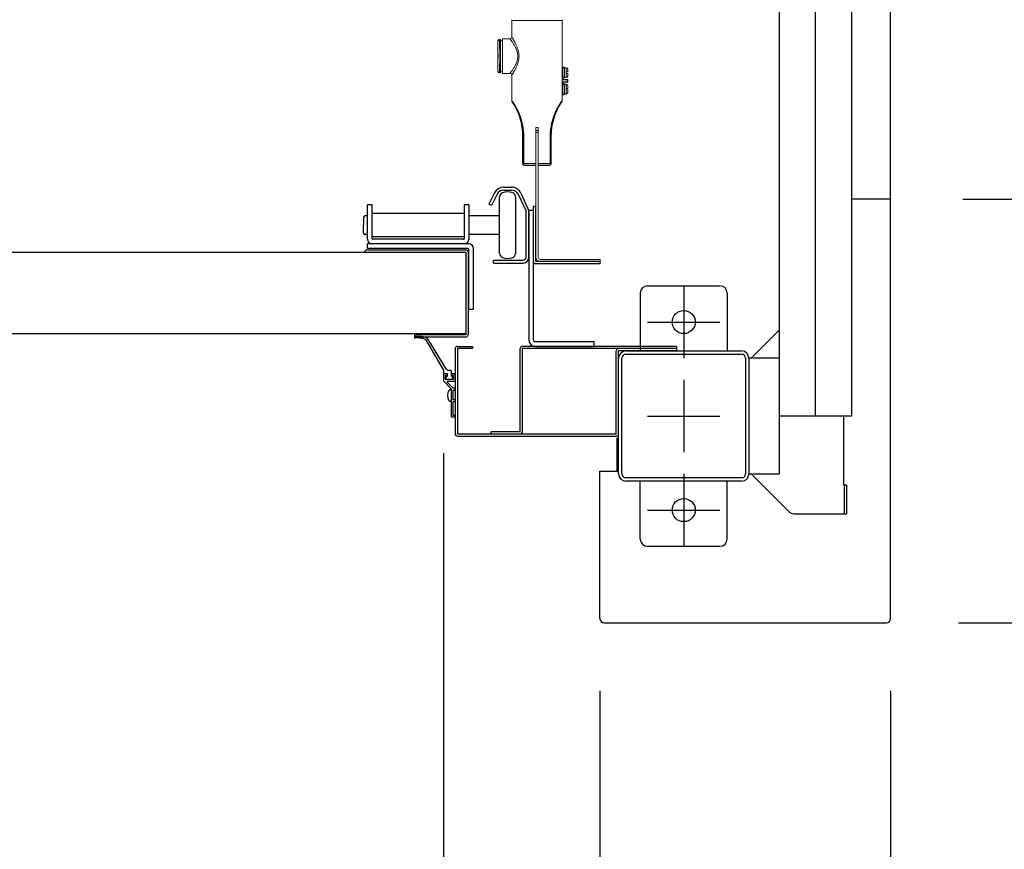
# Model space of a CAD drawing. Extents: x 755 to 41334, y -5742 to 22569.
# Drawn here: x 15946 to 16626, y 10051 to 10624 of the extents above; entities that cross this region are included whole.
import ezdxf

# ---------------------------------------------------------------- set-up
doc = ezdxf.new("R2010")
doc.units = 0
doc.header["$LTSCALE"] = 20
doc.header["$PDMODE"] = 3
doc.header["$PDSIZE"] = 2
doc.linetypes.add('CENTER', pattern=[2, 1.25, -0.25, 0.25, -0.25])
doc.linetypes.add('SLD-Solid', pattern=[0])
doc.layers.get('0').update_dxf_attribs({"linetype": 'CONTINUOUS'})
doc.layers.get('DEFPOINTS').update_dxf_attribs({"linetype": 'CONTINUOUS'})
for name, color, linetype in [('センター', 3, 'CENTER'), ('寸法', 4, 'CONTINUOUS'), ('部品', 7, 'CONTINUOUS'), ('部品1', 7, 'CONTINUOUS')]:
    doc.layers.add(name, color=color, linetype=linetype)
doc.styles.add('STYLE1', font='isocp.shx', dxfattribs={"bigfont": 'bigfont.shx'})
doc.dimstyles.new('INABA_S100-2023', dxfattribs={"dimscale": 100, "dimtxt": 3, "dimasz": 2.5, "dimexe": 1.5, "dimexo": 0.5, "dimgap": 1, "dimtad": 3, "dimdec": 1, "dimdsep": 46, "dimtxsty": 'STYLE1', "dimblk1": 'DOTSMALL', "dimblk2": 'DOTSMALL', "dimsah": 1, "dimcen": 0, "dimclrt": 7, "dimadec": 0, "dimazin": 0, "dimtfac": 1, "dimtdec": 1, "dimtix": 1, "dimtmove": 0, "dimatfit": 3, "dimldrblk": 'DOTSMALL', "dimfxl": 1, "dimtolj": 1, "dimtzin": 0, "dimarcsym": 0})

# ---------------------------------------------------------------- blocks, each defined once
blk = doc.blocks.new('_DOTSMALL')
at = {"color": 0, "linetype": 'ByBlock', "ltscale": 50, "const_width": 0.5}
blk.add_lwpolyline([(-0.0625, 0, 1), (0.0625, 0, 1)], format="xyb", close=True, dxfattribs=at)
blk = doc.blocks.new('*D38')
at = {"layer": 'DEFPOINTS', "color": 0, "ltscale": 50}
for p in [(16547.6, 13000.3), (16547.6, 10500.3), (19895.98, 10500.3)]:
    blk.add_point(p, dxfattribs=at)
at = {"layer": '寸法', "color": 0, "lineweight": -2, "ltscale": 50}
for p, q in [((16597.6, 13000.3), (20045.98, 13000.3)), ((19895.98, 13000.3), (19895.98, 10500.3)), ((16597.6, 10500.3), (20045.98, 10500.3))]:
    blk.add_line(p, q, dxfattribs=at)
at = {"layer": '寸法', "color": 0, "lineweight": -2, "ltscale": 50, "xscale": 250, "yscale": 250, "zscale": 250}
for p, rotation in [((19895.98, 13000.3), 90), ((19895.98, 10500.3), 270)]:
    blk.add_blockref('_DOTSMALL', p, dxfattribs=dict(at, rotation=rotation))
at = {"layer": '寸法', "color": 7, "ltscale": 50, "insert": (19395.95, 11750.3), "char_height": 300, "attachment_point": 5, "rotation": 90, "style": 'STYLE1'}
blk.add_mtext('\\A1;500×5\\P=2500', dxfattribs=at)
blk = doc.blocks.new('*D39')
at = {"layer": 'DEFPOINTS', "color": 0, "ltscale": 50}
for p in [(16547.6, 10500.3), (16544.6, 10207.3), (19895.98, 10207.3)]:
    blk.add_point(p, dxfattribs=at)
at = {"layer": '寸法', "color": 0, "lineweight": -2, "ltscale": 50}
for p, q in [((16597.6, 10500.3), (20045.98, 10500.3)), ((19895.98, 10500.3), (19895.98, 10207.3)), ((16594.6, 10207.3), (20045.98, 10207.3)), ((19895.98, 10207.3), (19895.98, 9196.21))]:
    blk.add_line(p, q, dxfattribs=at)
at = {"layer": '寸法', "color": 0, "lineweight": -2, "ltscale": 50, "xscale": 250, "yscale": 250, "zscale": 250}
for p, rotation in [((19895.98, 10500.3), 90), ((19895.98, 10207.3), 270)]:
    blk.add_blockref('_DOTSMALL', p, dxfattribs=dict(at, rotation=rotation))
at = {"layer": '寸法', "color": 7, "ltscale": 50, "insert": (19645.95, 9576.75), "char_height": 300, "attachment_point": 5, "rotation": 90, "style": 'STYLE1'}
blk.add_mtext('\\A1;293', dxfattribs=at)
blk = doc.blocks.new('*D40')
at = {"layer": 'DEFPOINTS', "color": 0, "ltscale": 50}
for p in [(16544.6, 16093.3), (16544.6, 10207.3), (21112.07, 10207.3)]:
    blk.add_point(p, dxfattribs=at)
at = {"layer": '寸法', "color": 0, "lineweight": -2, "ltscale": 50}
for p, q in [((16594.6, 16093.3), (21262.07, 16093.3)), ((21112.07, 16093.3), (21112.07, 10207.3)), ((16594.6, 10207.3), (21262.07, 10207.3))]:
    blk.add_line(p, q, dxfattribs=at)
at = {"layer": '寸法', "color": 0, "lineweight": -2, "ltscale": 50, "xscale": 250, "yscale": 250, "zscale": 250}
for p, rotation in [((21112.07, 16093.3), 90), ((21112.07, 10207.3), 270)]:
    blk.add_blockref('_DOTSMALL', p, dxfattribs=dict(at, rotation=rotation))
at = {"layer": '寸法', "color": 7, "ltscale": 50, "insert": (20862.07, 13150.3), "char_height": 300, "attachment_point": 5, "rotation": 90, "style": 'STYLE1'}
blk.add_mtext('\\A1;5886', dxfattribs=at)
blk = doc.blocks.new('*D70')
at = {"layer": 'DEFPOINTS', "color": 0, "ltscale": 50}
for p in [(5461.6, 10210.3), (16547.6, 10210.3), (16547.6, 6955.44)]:
    blk.add_point(p, dxfattribs=at)
at = {"layer": '寸法', "color": 0, "lineweight": -2, "ltscale": 50}
for p, q in [((5461.6, 10160.3), (5461.6, 6805.44)), ((16547.6, 10160.3), (16547.6, 6805.44)), ((5461.6, 6955.44), (16547.6, 6955.44))]:
    blk.add_line(p, q, dxfattribs=at)
at = {"layer": '寸法', "color": 0, "lineweight": -2, "ltscale": 50, "xscale": 250, "yscale": 250, "zscale": 250, "rotation": 180}
blk.add_blockref('_DOTSMALL', (5461.6, 6955.44), dxfattribs=at)
at = {"layer": '寸法', "color": 0, "lineweight": -2, "ltscale": 50, "xscale": 250, "yscale": 250, "zscale": 250}
blk.add_blockref('_DOTSMALL', (16547.6, 6955.44), dxfattribs=at)
at = {"layer": '寸法', "color": 7, "ltscale": 50, "insert": (11004.6, 7205.44), "char_height": 300, "attachment_point": 5, "style": 'STYLE1'}
blk.add_mtext('\\A1;11086', dxfattribs=at)
blk = doc.blocks.new('*D71')
at = {"layer": 'DEFPOINTS', "color": 0, "ltscale": 50}
for p in [(16346.6, 10210.3), (16547.6, 10210.3), (16547.6, 8254.3)]:
    blk.add_point(p, dxfattribs=at)
at = {"layer": '寸法', "color": 0, "lineweight": -2, "ltscale": 50}
for p, q in [((16346.6, 10160.3), (16346.6, 8104.3)), ((16547.6, 10160.3), (16547.6, 8104.3)), ((16346.6, 8254.3), (16547.6, 8254.3)), ((16547.6, 8254.3), (17485.22, 8254.3))]:
    blk.add_line(p, q, dxfattribs=at)
at = {"layer": '寸法', "color": 0, "lineweight": -2, "ltscale": 50, "xscale": 250, "yscale": 250, "zscale": 250, "rotation": 180}
blk.add_blockref('_DOTSMALL', (16346.6, 8254.3), dxfattribs=at)
at = {"layer": '寸法', "color": 0, "lineweight": -2, "ltscale": 50, "xscale": 250, "yscale": 250, "zscale": 250}
blk.add_blockref('_DOTSMALL', (16547.6, 8254.3), dxfattribs=at)
at = {"layer": '寸法', "color": 7, "ltscale": 50, "insert": (17141.41, 8504.33), "char_height": 300, "attachment_point": 5, "style": 'STYLE1'}
blk.add_mtext('\\A1;201', dxfattribs=at)
blk = doc.blocks.new('*D73')
at = {"layer": 'DEFPOINTS', "color": 0, "ltscale": 50}
for p in [(11170.6, 10374.71), (16238.6, 10374.71), (11170.6, 8254.3)]:
    blk.add_point(p, dxfattribs=at)
at = {"layer": '寸法', "color": 0, "lineweight": -2, "ltscale": 50}
for p, q in [((11170.6, 10324.71), (11170.6, 8104.3)), ((16238.6, 10324.71), (16238.6, 8104.3)), ((16238.6, 8254.3), (11170.6, 8254.3))]:
    blk.add_line(p, q, dxfattribs=at)
at = {"layer": '寸法', "color": 0, "lineweight": -2, "ltscale": 50, "xscale": 250, "yscale": 250, "zscale": 250, "rotation": 180}
blk.add_blockref('_DOTSMALL', (11170.6, 8254.3), dxfattribs=at)
at = {"layer": '寸法', "color": 0, "lineweight": -2, "ltscale": 50, "xscale": 250, "yscale": 250, "zscale": 250}
blk.add_blockref('_DOTSMALL', (16238.6, 8254.3), dxfattribs=at)
at = {"layer": '寸法', "color": 7, "ltscale": 50, "insert": (13704.6, 8754.3), "char_height": 300, "attachment_point": 5, "style": 'STYLE1'}
blk.add_mtext('\\A1;有効開口部間口\\P5068', dxfattribs=at)
blk = doc.blocks.new('*D74')
at = {"layer": 'DEFPOINTS', "color": 0, "ltscale": 50}
for p in [(16238.6, 10374.71), (16346.6, 10210.3), (16346.6, 8254.3)]:
    blk.add_point(p, dxfattribs=at)
at = {"layer": '寸法', "color": 0, "lineweight": -2, "ltscale": 50}
for p, q in [((16238.6, 10324.71), (16238.6, 8104.3)), ((16346.6, 10160.3), (16346.6, 8104.3)), ((16238.6, 8254.3), (15988.6, 8254.3)), ((16238.6, 8254.3), (16346.6, 8254.3)), ((16346.6, 8254.3), (16596.6, 8254.3))]:
    blk.add_line(p, q, dxfattribs=at)
at = {"layer": '寸法', "color": 0, "lineweight": -2, "ltscale": 50, "xscale": 250, "yscale": 250, "zscale": 250}
blk.add_blockref('_DOTSMALL', (16238.6, 8254.3), dxfattribs=at)
at = {"layer": '寸法', "color": 0, "lineweight": -2, "ltscale": 50, "xscale": 250, "yscale": 250, "zscale": 250, "rotation": 180}
blk.add_blockref('_DOTSMALL', (16346.6, 8254.3), dxfattribs=at)
at = {"layer": '寸法', "color": 7, "ltscale": 50, "insert": (15942.7, 8476.87), "char_height": 300, "attachment_point": 5, "style": 'STYLE1'}
blk.add_mtext('\\A1;108', dxfattribs=at)

msp = doc.modelspace()

# ---------------------------------------------------------------- linework, layer by layer
at = {"layer": 'センター', "ltscale": 50}
msp.add_line((16495.6, 10350.301), (16495.6, 15950.301), dxfattribs=at)
at = {"layer": 'センター', "ltscale": 5}
for p, q in [((16404.6, 10440.301), (16404.6, 10390.301)), ((16379.6, 10415.301), (16429.6, 10415.301)), ((16404.6, 10375.301), (16404.6, 10325.301)), ((16379.6, 10350.301), (16429.6, 10350.301)), ((16404.6, 10310.301), (16404.6, 10260.301)), ((16379.6, 10285.301), (16429.6, 10285.301))]:
    msp.add_line(p, q, dxfattribs=at)
at = {"layer": '部品', "linetype": 'SLD-Solid', "lineweight": 15}
for p, q in [((16320.624, 10623.635), (16285.7, 10623.635)), ((16285.7, 10623.635), (16285.7, 10612.189)), ((16320.624, 10568.353), (16320.624, 10623.635)), ((16320.624, 10592.301), (16320.624, 10623.635)), ((16276.06, 10609.344), (16276.06, 10608.608)), ((16277.907, 10610.513), (16277.229, 10610.513)), ((16277.907, 10587.653), (16277.907, 10610.513)), ((16277.965, 10609.852), (16277.907, 10610.513)), ((16277.965, 10588.313), (16277.965, 10609.852)), ((16279.235, 10609.852), (16277.965, 10609.852)), ((16279.337, 10611.021), (16279.235, 10609.852)), ((16279.235, 10588.313), (16279.235, 10609.852)), ((16279.337, 10611.021), (16279.337, 10587.145)), ((16284.531, 10611.021), (16279.337, 10611.021)), ((16276.06, 10589.558), (16276.06, 10588.821)), ((16320.624, 10590.935), (16320.63, 10590.834)), ((16320.63, 10591.584), (16321.468, 10591.584)), ((16320.63, 10591.584), (16320.63, 10591.076)), ((16320.63, 10591.076), (16320.63, 10590.866)), ((16321.468, 10591.076), (16320.63, 10591.076)), ((16320.63, 10590.866), (16320.83, 10590.866)), ((16320.63, 10590.834), (16320.63, 10590.866)), ((16320.63, 10590.834), (16320.63, 10584.534)), ((16320.83, 10590.866), (16320.83, 10584.503)), ((16321.468, 10591.584), (16321.468, 10591.076)), ((16321.976, 10591.584), (16321.468, 10591.584)), ((16321.468, 10591.076), (16321.468, 10590.866)), ((16321.468, 10590.866), (16321.976, 10590.866)), ((16321.976, 10591.584), (16321.976, 10590.866)), ((16321.976, 10584.503), (16321.976, 10590.866)), ((16322.23, 10589.462), (16321.976, 10589.462)), ((16323.414, 10591.084), (16322.23, 10591.084)), ((16322.23, 10591.084), (16322.23, 10584.284)), ((16323.414, 10588.18), (16323.414, 10591.084)), ((16277.229, 10587.653), (16277.907, 10587.653)), ((16277.907, 10587.653), (16277.965, 10588.313)), ((16277.965, 10588.313), (16279.235, 10588.313)), ((16279.235, 10588.313), (16279.337, 10587.145)), ((16284.531, 10587.145), (16279.337, 10587.145)), ((16285.7, 10585.976), (16285.7, 10568.353)), ((16320.624, 10584.433), (16320.63, 10584.534)), ((16320.624, 10583.001), (16320.624, 10583.132)), ((16320.659, 10588.511), (16320.63, 10588.511)), ((16320.784, 10586.858), (16320.63, 10586.858)), ((16320.63, 10584.534), (16320.63, 10584.503)), ((16320.63, 10584.503), (16320.63, 10584.292)), ((16320.63, 10584.503), (16320.83, 10584.503)), ((16320.63, 10584.292), (16321.468, 10584.292)), ((16320.63, 10584.292), (16320.63, 10583.784)), ((16320.63, 10583.784), (16321.468, 10583.784)), ((16320.717, 10588.511), (16320.659, 10588.511)), ((16320.83, 10588.511), (16320.717, 10588.511)), ((16320.75, 10582.971), (16324.274, 10582.971)), ((16324.274, 10582.717), (16320.751, 10582.717)), ((16320.83, 10586.858), (16320.784, 10586.858)), ((16321.468, 10584.503), (16321.976, 10584.503)), ((16321.468, 10584.503), (16321.468, 10584.292)), ((16321.468, 10584.292), (16321.468, 10583.784)), ((16321.468, 10583.784), (16321.976, 10583.784)), ((16321.976, 10585.906), (16322.23, 10585.906)), ((16321.976, 10584.503), (16321.976, 10583.784)), ((16322.23, 10584.284), (16323.414, 10584.284)), ((16323.414, 10588.18), (16323.414, 10587.189)), ((16323.414, 10584.284), (16323.414, 10587.189)), ((16324.274, 10582.971), (16324.274, 10582.717)), ((16324.274, 10581.26), (16324.274, 10582.717)), ((16324.274, 10582.717), (16324.528, 10582.717)), ((16324.528, 10582.717), (16324.528, 10581.26)), ((16320.624, 10580.846), (16320.624, 10580.976)), ((16320.624, 10579.535), (16320.63, 10579.434)), ((16320.63, 10580.184), (16321.468, 10580.184)), ((16320.63, 10580.184), (16320.63, 10579.676)), ((16320.63, 10579.676), (16320.63, 10579.466)), ((16321.468, 10579.676), (16320.63, 10579.676)), ((16320.63, 10579.466), (16320.83, 10579.466)), ((16320.63, 10579.466), (16320.63, 10579.434)), ((16320.63, 10579.434), (16320.63, 10573.134)), ((16320.63, 10577.111), (16320.659, 10577.111)), ((16320.784, 10575.458), (16320.63, 10575.458)), ((16320.659, 10577.111), (16320.717, 10577.111)), ((16320.717, 10577.111), (16320.83, 10577.111)), ((16324.274, 10581.006), (16320.75, 10581.006)), ((16320.751, 10581.26), (16324.274, 10581.26)), ((16320.83, 10575.458), (16320.784, 10575.458)), ((16320.83, 10579.466), (16320.83, 10573.103)), ((16321.468, 10580.184), (16321.468, 10579.676)), ((16321.976, 10580.184), (16321.468, 10580.184)), ((16321.468, 10579.676), (16321.468, 10579.466)), ((16321.468, 10579.466), (16321.976, 10579.466)), ((16321.976, 10580.184), (16321.976, 10579.466)), ((16321.976, 10573.103), (16321.976, 10579.466)), ((16322.23, 10578.062), (16321.976, 10578.062)), ((16323.414, 10579.684), (16322.23, 10579.684)), ((16322.23, 10579.684), (16322.23, 10572.884)), ((16323.414, 10576.78), (16323.414, 10579.684)), ((16323.414, 10576.78), (16323.414, 10575.789)), ((16323.414, 10572.884), (16323.414, 10575.789)), ((16324.274, 10581.26), (16324.528, 10581.26)), ((16324.274, 10581.26), (16324.274, 10581.006)), ((16320.624, 10573.033), (16320.63, 10573.134)), ((16320.624, 10568.353), (16320.624, 10571.676)), ((16320.63, 10573.134), (16320.63, 10573.103)), ((16320.63, 10573.103), (16320.63, 10572.892)), ((16320.63, 10573.103), (16320.83, 10573.103)), ((16320.63, 10572.892), (16321.468, 10572.892)), ((16320.63, 10572.892), (16320.63, 10572.384)), ((16320.63, 10572.384), (16321.468, 10572.384)), ((16321.468, 10573.103), (16321.976, 10573.103)), ((16321.468, 10573.103), (16321.468, 10572.892)), ((16321.468, 10572.892), (16321.468, 10572.384)), ((16321.468, 10572.384), (16321.976, 10572.384)), ((16321.976, 10574.506), (16322.23, 10574.506)), ((16321.976, 10573.103), (16321.976, 10572.384)), ((16322.23, 10572.884), (16323.414, 10572.884)), ((16302.286, 10524.996), (16302.286, 10549.705)), ((16302.286, 10549.705), (16304.044, 10549.705)), ((16302.3, 10549.705), (16302.3, 10525.829)), ((16304.031, 10549.705), (16304.031, 10525.829)), ((16304.044, 10549.705), (16304.044, 10524.996)), ((16293.499, 10543.606), (16293.256, 10543.606)), ((16293.256, 10543.606), (16293.256, 10524.711)), ((16294.058, 10543.606), (16293.499, 10543.606)), ((16293.499, 10524.954), (16293.499, 10543.606)), ((16294.058, 10543.606), (16294.058, 10524.954)), ((16302.4, 10547.754), (16303.924, 10547.754)), ((16302.4, 10546.23), (16302.4, 10547.754)), ((16303.924, 10546.23), (16302.4, 10546.23)), ((16302.4, 10462.485), (16302.4, 10546.23)), ((16303.924, 10547.754), (16303.924, 10546.23)), ((16303.924, 10546.23), (16303.924, 10462.485)), ((16312.266, 10524.954), (16312.266, 10543.606)), ((16312.825, 10543.606), (16312.266, 10543.606)), ((16312.825, 10543.606), (16313.068, 10543.606)), ((16312.825, 10543.606), (16312.825, 10524.954)), ((16313.068, 10524.711), (16313.068, 10543.606)), ((16293.256, 10524.711), (16293.499, 10524.954)), ((16294.058, 10524.954), (16293.499, 10524.954)), ((16294.667, 10523.786), (16294.424, 10523.543)), ((16294.424, 10523.543), (16301.441, 10523.543)), ((16301.441, 10523.543), (16301.564, 10523.787)), ((16301.564, 10523.787), (16302.4, 10523.787)), ((16301.582, 10523.787), (16302.4, 10523.787)), ((16302.3, 10525.829), (16302.307, 10524.194)), ((16302.4, 10525.829), (16302.3, 10525.829)), ((16302.316, 10523.818), (16302.306, 10523.828)), ((16302.307, 10524.194), (16302.4, 10524.194)), ((16302.4, 10523.818), (16302.316, 10523.818)), ((16304.031, 10525.829), (16303.924, 10525.829)), ((16303.924, 10524.194), (16304.023, 10524.194)), ((16304.015, 10523.818), (16303.924, 10523.818)), ((16303.924, 10523.787), (16304.742, 10523.787)), ((16303.924, 10523.787), (16304.76, 10523.787)), ((16304.024, 10523.828), (16304.015, 10523.818)), ((16304.031, 10525.829), (16304.023, 10524.194)), ((16304.672, 10523.614), (16304.859, 10523.589)), ((16304.76, 10523.787), (16304.859, 10523.589)), ((16306.791, 10523.543), (16306.79, 10523.544)), ((16306.791, 10523.543), (16311.9, 10523.543)), ((16311.9, 10523.543), (16311.657, 10523.786)), ((16312.266, 10524.954), (16312.825, 10524.954)), ((16312.825, 10524.954), (16313.068, 10524.711)), ((16302.4, 10462.485), (16302.4, 10460.149)), ((16302.4, 10460.149), (16302.415, 10459.846)), ((16302.415, 10459.851), (16302.4, 10460.149)), ((16302.415, 10459.846), (16302.415, 10459.851)), ((16303.924, 10460.149), (16303.924, 10462.485)), ((16303.924, 10460.149), (16303.955, 10459.846)), ((16305.448, 10458.625), (16342.786, 10458.625)), ((16342.786, 10457.101), (16305.448, 10457.101)), ((16342.786, 10458.625), (16346.85, 10458.625)), ((16346.85, 10457.101), (16342.786, 10457.101)), ((16346.85, 10458.625), (16346.85, 10457.101))]:
    msp.add_line(p, q, dxfattribs=at)
at = {"layer": '部品', "linetype": 'Continuous'}
for p, q in [((16280.1, 10508.501), (16285.6, 10508.501)), ((16273.808, 10504.57), (16270.008, 10496.778)), ((16275.606, 10503.693), (16271.806, 10495.901)), ((16280.1, 10506.501), (16285.6, 10506.501)), ((16290.132, 10503.614), (16295.6, 10491.887)), ((16291.944, 10504.46), (16297.413, 10492.733)), ((16189.287, 10496.301), (16186.087, 10496.301)), ((16186.087, 10472.501), (16186.087, 10496.301)), ((16189.287, 10473.001), (16189.287, 10496.301)), ((16256.087, 10496.301), (16252.887, 10496.301)), ((16252.887, 10496.301), (16252.887, 10473.001)), ((16256.087, 10496.301), (16256.087, 10472.501)), ((16271.806, 10495.901), (16270.008, 10496.778)), ((16300.8, 10456.701), (16300.8, 10495.501)), ((16302.4, 10457.101), (16302.4, 10495.501)), ((16252.887, 10490.251), (16189.287, 10490.251)), ((16295.6, 10460.101), (16295.6, 10491.887)), ((16297.6, 10492.501), (16297.6, 10402.701)), ((16300.8, 10492.501), (16297.6, 10492.501)), ((16297.6, 10460.101), (16297.6, 10491.887)), ((16300.8, 10402.701), (16300.8, 10492.501)), ((16189.287, 10474.351), (16252.887, 10474.351)), ((16186.087, 10466.101), (16186.087, 10469.301)), ((16256.087, 10469.301), (16186.087, 10469.301)), ((16252.387, 10472.501), (16189.787, 10472.501)), ((16255.587, 10466.101), (16186.087, 10466.101)), ((16256.087, 10424.301), (16256.087, 10465.601)), ((16259.287, 10424.301), (16259.287, 10466.101)), ((16273.1, 10458.101), (16293.6, 10458.101)), ((16273.1, 10456.101), (16273.1, 10458.101)), ((16273.1, 10456.101), (16293.6, 10456.101)), ((16256.087, 10424.301), (16259.287, 10424.301)), ((16342.6, 10401.701), (16301.8, 10401.701)), ((16301.8, 10398.501), (16342.6, 10398.501)), ((16342.6, 10398.501), (16342.6, 10401.701))]:
    msp.add_line(p, q, dxfattribs=at)
at = {"layer": '部品'}
for p, q in [((16277.35, 10462.763), (16277.35, 10501.84)), ((16288.35, 10501.84), (16288.35, 10462.763)), ((16300.8, 10495.501), (16302.4, 10495.501)), ((16183.35, 10487.801), (16183.35, 10482.301)), ((16186.087, 10488.801), (16184.35, 10488.801)), ((16277.35, 10488.801), (16256.087, 10488.801)), ((16183.35, 10476.801), (16183.35, 10482.301)), ((16186.087, 10475.801), (16184.35, 10475.801)), ((16277.35, 10475.801), (16256.087, 10475.801)), ((11165.859, 10463.551), (16243.341, 10463.551)), ((16185.6, 10465.151), (16254, 10465.151)), ((16185.6, 10463.551), (16254, 10463.551)), ((16254, 10463.551), (16254, 10406.551)), ((16254, 10463.551), (16254, 10463.551)), ((16255.6, 10463.551), (16255.6, 10406.551)), ((16254, 10456.551), (16254, 10456.551)), ((16346.8, 10455.501), (16302, 10455.501)), ((16346.8, 10457.101), (16302.4, 10457.101)), ((16346.8, 10455.501), (16346.8, 10457.101)), ((16254, 10407.051), (11155.2, 10407.051)), ((16254, 10406.551), (16218.6, 10406.551)), ((16218.6, 10406.551), (16218.6, 10404.951)), ((16223.83, 10405.301), (16218.932, 10405.302)), ((16254, 10404.951), (16218.6, 10404.951)), ((16224.24, 10403.953), (16218.925, 10404.302)), ((16238.85, 10382.001), (16226.742, 10402.496)), ((16227.455, 10403.677), (16240.281, 10383.042)), ((16238.6, 10379.001), (16238.6, 10374.708)), ((16238.85, 10380.001), (16238.85, 10382.001)), ((16241.1, 10379.501), (16239.1, 10379.501)), ((16241.35, 10379.501), (16239.35, 10379.501)), ((16241.1, 10378.301), (16239.75, 10378.301)), ((16239.75, 10378.301), (16239.75, 10375.701)), ((16241.1, 10379.501), (16241.1, 10378.301)), ((16241.1, 10377.801), (16241.35, 10377.801)), ((16241.35, 10377.801), (16241.35, 10379.501)), ((16242.036, 10382.001), (16243.35, 10382.001)), ((16243.85, 10381.501), (16243.85, 10377.801)), ((16244.1, 10377.801), (16243.85, 10377.801)), ((16246.1, 10379.501), (16244.1, 10379.501)), ((16244.1, 10378.301), (16244.1, 10379.501)), ((16245.45, 10378.301), (16244.1, 10378.301)), ((16245.45, 10375.701), (16245.45, 10378.301)), ((16246.6, 10375.001), (16246.6, 10379.001)), ((16238.746, 10374.355), (16244.1, 10369.001)), ((16239.75, 10375.701), (16245.45, 10375.701)), ((16241.1, 10375.701), (16244.1, 10375.701)), ((16241.321, 10373.477), (16245.297, 10369.501)), ((16241.746, 10374.501), (16246.1, 10374.501)), ((16243.6, 10368.501), (16243.3, 10368.501)), ((16244.1, 10349.501), (16244.1, 10369.001)), ((16246.6, 10369.501), (16245.297, 10369.501)), ((16245.3, 10361.501), (16245.3, 10368.301)), ((16245.3, 10368.301), (16246.6, 10368.301)), ((16246.6, 10368.301), (16246.6, 10369.501)), ((16243.6, 10360.501), (16243.3, 10360.501)), ((16246.6, 10361.501), (16245.3, 10361.501)), ((16245.3, 10350.701), (16245.3, 10360.301)), ((16245.3, 10360.301), (16246.6, 10360.301)), ((16246.6, 10360.301), (16246.6, 10361.501)), ((16246.6, 10350.701), (16245.3, 10350.701)), ((16246.6, 10349.501), (16246.6, 10350.701)), ((16246.6, 10349.501), (16244.1, 10349.501))]:
    msp.add_line(p, q, dxfattribs=at)
at = {"layer": '部品', "linetype": 'SLD-Solid', "lineweight": 15}
for centre, radius, start, end in [((16286.868, 10623.635), 1.168, 145, 180), ((16319.456, 10623.635), 1.168, 0, 35), ((16284.531, 10612.189), 1.168, 270, 0), ((16323.414, 10590.068), 1.016, 0, 90), ((16284.531, 10585.976), 1.168, 0, 90), ((16323.414, 10585.3), 1.016, 270, 0), ((16324.274, 10582.717), 0.254, 0.005613, 89.994387), ((16323.414, 10578.668), 1.016, 0, 90), ((16324.274, 10581.26), 0.254, 270.004776, 359.995224), ((16323.414, 10573.9), 1.016, 270, 0), ((16250.127, 10543.606), 43.129, 0, 33.960923), ((16356.197, 10543.606), 43.129, 146.039077, 180), ((16294.668, 10524.955), 1.169, 180.02034, 269.979706), ((16311.656, 10524.955), 1.169, 270.020294, 359.97966), ((16305.448, 10460.149), 3.048, 185.720707, 270), ((16305.448, 10460.149), 1.524, 191.499462, 270)]:
    msp.add_arc(centre, radius, start, end, dxfattribs=at)
at = {"layer": '部品', "linetype": 'Continuous'}
for centre, radius, start, end in [((16280.1, 10501.501), 7, 90, 154), ((16285.6, 10501.501), 7, 25, 90), ((16280.1, 10501.501), 5, 90, 154), ((16285.6, 10501.501), 5, 25, 90), ((16295.6, 10491.887), 2, 0, 25), ((16189.287, 10472.501), 3.2, 180, 270), ((16189.787, 10473.001), 0.5, 180, 270), ((16252.387, 10473.001), 0.5, 270, 0), ((16252.887, 10472.501), 3.2, 270, 0), ((16256.087, 10466.101), 3.2, 0, 90), ((16255.587, 10465.601), 0.5, 0, 90), ((16293.6, 10460.101), 4, 270, 0), ((16293.6, 10460.101), 2, 270, 0), ((16301.8, 10402.701), 4.2, 180, 270), ((16301.8, 10402.701), 1, 180, 270)]:
    msp.add_arc(centre, radius, start, end, dxfattribs=at)
at = {"layer": '部品'}
for centre, radius, start, end in [((16280.35, 10501.84), 3, 110.924832, 180), ((16282.85, 10495.301), 10, 69.075168, 110.924832), ((16285.35, 10501.84), 3, 0, 69.075168), ((16184.35, 10487.801), 1, 90, 180), ((16184.35, 10476.801), 1, 180, 270), ((16185.6, 10463.551), 1.6, 90, 180), ((16254, 10463.551), 1.6, 0, 90), ((16280.35, 10462.763), 3, 180, 249.075168), ((16282.85, 10469.301), 10, 249.075168, 290.924832), ((16285.35, 10462.763), 3, 290.924832, 0), ((16302, 10456.701), 1.2, 180, 270), ((16218.935, 10404.802), 0.5, 90.359613, 268.852883), ((16223.75, 10400.302), 5, 42.45471, 89.0924), ((16254, 10406.551), 1.6, 270, 0), ((16223.716, 10400.177), 3.812, 37.466379, 82.106771), ((16239.1, 10379.001), 0.5, 90, 180), ((16239.35, 10380.001), 0.5, 180, 270), ((16241.1, 10376.751), 1.05, 90, 180), ((16242.036, 10384.001), 2, 208.67381, 270), ((16243.35, 10381.501), 0.5, 0, 90), ((16244.1, 10376.751), 1.05, 0, 90), ((16246.1, 10379.001), 0.5, 0, 90), ((16239.1, 10374.708), 0.5, 180, 225), ((16241.1, 10376.751), 1.05, 180, 270), ((16241.746, 10373.901), 0.6, 90, 225), ((16244.1, 10376.751), 1.05, 270, 0), ((16246.1, 10375.001), 0.5, 270, 0), ((16247.8, 10364.501), 6.5, 148.109208, 211.890792), ((16243.3, 10367.301), 1.2, 90, 148.109208), ((16243.6, 10368.001), 0.5, 0, 90), ((16243.3, 10361.701), 1.2, 211.890792, 270), ((16243.6, 10361.001), 0.5, 270, 0)]:
    msp.add_arc(centre, radius, start, end, dxfattribs=at)
at = {"layer": '部品', "linetype": 'SLD-Solid', "lineweight": 15}
for centre, major_axis, ratio, start_param, end_param in [((16276.061, 10599.083), (0, -10.262), 0.0174551, 2.8865821, 3.1435798), ((16277.229, 10599.083), (0, -11.43), 0.0156708, 0, 3.1415927), ((16276.06, 10599.083), (0, -9.525), 0.0174551, 0, 3.1415927), ((16276.061, 10599.083), (0, -10.262), 0.0174551, 0.3146504, 2.8865821), ((16276.061, 10599.083), (0, -10.262), 0.0174551, 6.2811982, 6.5978357), ((16294.425, 10524.712), (-0.826, -0.826), 0.9996955, 5.4979394, 7.0684312), ((16294.425, 10524.712), (0.826, 0.826), 0.9996955, 2.3563468, 3.9268385), ((16303.162, 10524.712), (17.462, 0), 0.0162872, 1.6209671, 2.1192132), ((16303.162, 10523.544), (16.294, 0), 0.0174551, 1.6233359, 2.1192132), ((16301.442, 10524.305), (-0.341, -0.682), 0.9998096, 0.463541, 1.2868562), ((16301.442, 10524.305), (-0.341, -0.682), 0.9998096, 0.463541, 1.2868562), ((16302.316, 10524.326), (0, -0.508), 0.0174551, 4.9741884, 6.265732), ((16304.015, 10524.326), (0, -0.508), 0.0174551, 0.0174533, 1.3089969), ((16303.162, 10523.544), (16.294, 0), 0.0174551, 1.0223794, 1.5178492), ((16303.162, 10524.712), (17.462, 0), 0.0162872, 1.0223794, 1.5202453), ((16304.852, 10524.365), (0.178, -0.755), 0.9806753, 5.3262441, 5.8075041), ((16304.013, 10523.543), (2.777, 0), 0.0174551, 0.0174533, 1.2610728), ((16311.899, 10524.712), (0.826, -0.826), 0.9996955, 5.4979394, 7.0684312), ((16311.899, 10524.712), (-0.826, 0.826), 0.9996955, 2.3563468, 3.9268385)]:
    msp.add_ellipse(centre, major_axis=major_axis, ratio=ratio, start_param=start_param, end_param=end_param, dxfattribs=at)
for points, knots in [([(16276.06, 10609.344), (16276.073, 10609.476), (16276.099, 10609.738), (16276.3, 10610.088), (16276.597, 10610.353), (16276.925, 10610.493), (16277.143, 10610.507), (16277.229, 10610.513)], [0, 0, 0, 0, 0.2146568, 0.4293125, 0.6439849, 0.8586861, 1, 1, 1, 1]), ([(16277.229, 10610.513), (16277.097, 10610.5), (16276.835, 10610.474), (16276.484, 10610.273), (16276.22, 10609.976), (16276.08, 10609.647), (16276.066, 10609.43), (16276.06, 10609.344)], [0, 0, 0, 0, 0.2147285, 0.429457, 0.6441752, 0.858868, 1, 1, 1, 1]), ([(16284.531, 10587.145), (16284.542, 10587.158), (16284.563, 10587.186), (16284.725, 10587.397), (16284.974, 10587.725), (16285.316, 10588.183), (16285.73, 10588.752), (16286.211, 10589.437), (16286.747, 10590.236), (16287.32, 10591.147), (16287.893, 10592.138), (16288.445, 10593.204), (16288.95, 10594.339), (16289.35, 10595.452), (16289.637, 10596.517), (16289.822, 10597.51), (16289.923, 10598.526), (16289.924, 10599.551), (16289.834, 10600.568), (16289.648, 10601.617), (16289.347, 10602.726), (16288.932, 10603.871), (16288.433, 10604.986), (16287.892, 10606.027), (16287.335, 10606.992), (16286.78, 10607.878), (16286.273, 10608.637), (16285.826, 10609.278), (16285.444, 10609.809), (16285.118, 10610.249), (16284.859, 10610.593), (16284.671, 10610.839), (16284.552, 10610.993), (16284.538, 10611.012), (16284.531, 10611.021)], [0, 0, 0, 0, 0.0323902, 0.0649311, 0.0973446, 0.1305266, 0.1638308, 0.1970483, 0.232626, 0.2682996, 0.3038891, 0.3385207, 0.3732329, 0.4078122, 0.4338213, 0.4599003, 0.4858774, 0.5118232, 0.5378761, 0.5638411, 0.5940141, 0.6280514, 0.6622137, 0.6962993, 0.7307266, 0.76523, 0.7996475, 0.8291921, 0.8587964, 0.8883196, 0.9165467, 0.9448522, 0.9730619, 1, 1, 1, 1]), ([(16285.7, 10612.189), (16285.706, 10612.179), (16285.717, 10612.162), (16285.8, 10612.036), (16285.912, 10611.866), (16286.063, 10611.633), (16286.251, 10611.339), (16286.474, 10610.987), (16286.728, 10610.577), (16287.009, 10610.115), (16287.328, 10609.577), (16287.68, 10608.963), (16288.064, 10608.262), (16288.457, 10607.506), (16288.849, 10606.7), (16289.229, 10605.852), (16289.592, 10604.959), (16289.927, 10604.016), (16290.241, 10602.965), (16290.475, 10601.952), (16290.63, 10600.995), (16290.718, 10600.168), (16290.757, 10599.325), (16290.747, 10598.481), (16290.686, 10597.65), (16290.58, 10596.829), (16290.43, 10596.017), (16290.222, 10595.144), (16289.953, 10594.229), (16289.618, 10593.275), (16289.248, 10592.357), (16288.857, 10591.481), (16288.456, 10590.658), (16288.053, 10589.882), (16287.653, 10589.155), (16287.278, 10588.504), (16286.938, 10587.932), (16286.632, 10587.432), (16286.357, 10586.993), (16286.124, 10586.628), (16285.94, 10586.343), (16285.804, 10586.136), (16285.716, 10586.002), (16285.705, 10585.985), (16285.7, 10585.976)], [0, 0, 0, 0, 0.026324, 0.0467542, 0.0671855, 0.0882147, 0.1092458, 0.1307819, 0.1523201, 0.1743476, 0.1963769, 0.2217439, 0.2471129, 0.273035, 0.2989575, 0.3245459, 0.3501327, 0.3763293, 0.4025214, 0.4335931, 0.4536003, 0.4736058, 0.494158, 0.51471, 0.5346715, 0.5546345, 0.5751025, 0.5955728, 0.6215422, 0.6475159, 0.6741692, 0.7008246, 0.7270343, 0.7532435, 0.7800497, 0.8068534, 0.8309934, 0.8551306, 0.8799554, 0.9047764, 0.9281203, 0.9514615, 0.9757314, 1, 1, 1, 1]), ([(16277.229, 10587.653), (16277.097, 10587.666), (16276.835, 10587.692), (16276.484, 10587.893), (16276.22, 10588.19), (16276.08, 10588.518), (16276.066, 10588.735), (16276.06, 10588.821)], [0, 0, 0, 0, 0.2147285, 0.429457, 0.6441752, 0.858868, 1, 1, 1, 1]), ([(16276.06, 10588.821), (16276.073, 10588.69), (16276.099, 10588.427), (16276.3, 10588.077), (16276.597, 10587.813), (16276.925, 10587.673), (16277.143, 10587.658), (16277.229, 10587.653)], [0, 0, 0, 0, 0.2146568, 0.4293125, 0.6439849, 0.8586861, 1, 1, 1, 1]), ([(16324.43, 10588.18), (16324.43, 10588.311), (16324.43, 10588.573), (16324.43, 10588.936), (16324.43, 10589.264), (16324.43, 10589.546), (16324.43, 10589.775), (16324.43, 10589.941), (16324.43, 10590.048), (16324.43, 10590.062), (16324.43, 10590.068)], [0, 0, 0, 0, 0.1253791, 0.2499546, 0.3750146, 0.500001, 0.6251562, 0.7500477, 0.8747063, 1, 1, 1, 1]), ([(16320.7, 10582.983), (16320.695, 10582.985), (16320.679, 10582.99), (16320.659, 10583.008), (16320.641, 10583.031), (16320.631, 10583.052), (16320.626, 10583.068), (16320.625, 10583.077), (16320.624, 10583.082), (16320.624, 10583.084), (16320.624, 10583.084), (16320.624, 10583.084)], [0, 0, 0, 0, 0.0981825, 0.3018737, 0.4738845, 0.6164865, 0.7229304, 0.7912992, 0.8520419, 0.9327358, 1, 1, 1, 1]), ([(16320.751, 10582.717), (16320.75, 10582.718), (16320.745, 10582.726), (16320.702, 10582.787), (16320.639, 10582.876), (16320.628, 10582.971), (16320.624, 10583.001)], [0, 0, 0, 0, 0.0101212, 0.0932062, 0.7155249, 1, 1, 1, 1]), ([(16320.784, 10586.858), (16320.769, 10587.041), (16320.741, 10587.407), (16320.699, 10587.999), (16320.672, 10588.346), (16320.659, 10588.511)], [0, 0, 0, 0, 0.34411692, 0.68824798, 1, 1, 1, 1]), ([(16320.83, 10586.996), (16320.815, 10587.185), (16320.787, 10587.564), (16320.749, 10588.1), (16320.726, 10588.395), (16320.717, 10588.511)], [0, 0, 0, 0, 0.3777877, 0.755593, 1, 1, 1, 1]), ([(16320.75, 10582.971), (16320.75, 10582.968), (16320.751, 10582.963), (16320.752, 10582.92), (16320.751, 10582.856), (16320.751, 10582.784), (16320.751, 10582.736), (16320.751, 10582.717)], [0, 0, 0, 0, 0.2134235, 0.4269231, 0.640426, 0.8539234, 1, 1, 1, 1]), ([(16323.414, 10588.18), (16323.527, 10588.18), (16323.753, 10588.18), (16324.055, 10588.18), (16324.285, 10588.18), (16324.411, 10588.18), (16324.424, 10588.18), (16324.43, 10588.18)], [0, 0, 0, 0, 0.2111065, 0.4221846, 0.6340614, 0.8481137, 1, 1, 1, 1]), ([(16323.414, 10587.189), (16323.527, 10587.189), (16323.753, 10587.189), (16324.055, 10587.189), (16324.285, 10587.189), (16324.411, 10587.189), (16324.424, 10587.189), (16324.43, 10587.189)], [0, 0, 0, 0, 0.2111065, 0.4221846, 0.6340614, 0.8481137, 1, 1, 1, 1]), ([(16324.43, 10585.3), (16324.43, 10585.307), (16324.43, 10585.32), (16324.43, 10585.427), (16324.43, 10585.594), (16324.43, 10585.823), (16324.43, 10586.105), (16324.43, 10586.433), (16324.43, 10586.796), (16324.43, 10587.058), (16324.43, 10587.189)], [0, 0, 0, 0, 0.1253792, 0.2499547, 0.3750147, 0.5000012, 0.6251563, 0.7500479, 0.8747064, 1, 1, 1, 1]), ([(16320.624, 10580.976), (16320.628, 10581.006), (16320.639, 10581.101), (16320.702, 10581.19), (16320.745, 10581.251), (16320.75, 10581.259), (16320.751, 10581.26)], [0, 0, 0, 0, 0.2844752, 0.9067889, 0.989874, 1, 1, 1, 1]), ([(16320.624, 10580.894), (16320.624, 10580.894), (16320.624, 10580.892), (16320.624, 10580.896), (16320.625, 10580.902), (16320.628, 10580.917), (16320.637, 10580.941), (16320.658, 10580.97), (16320.691, 10580.994), (16320.724, 10581.007), (16320.744, 10581.005), (16320.75, 10581.004)], [0, 0, 0, 0, 0.0434281, 0.1183485, 0.1797783, 0.2411369, 0.3733335, 0.5315991, 0.7231006, 0.9300374, 1, 1, 1, 1]), ([(16320.784, 10575.458), (16320.769, 10575.641), (16320.741, 10576.007), (16320.699, 10576.599), (16320.672, 10576.946), (16320.659, 10577.111)], [0, 0, 0, 0, 0.3441171, 0.6882478, 1, 1, 1, 1]), ([(16320.83, 10575.596), (16320.815, 10575.785), (16320.787, 10576.164), (16320.749, 10576.7), (16320.726, 10576.995), (16320.717, 10577.111)], [0, 0, 0, 0, 0.3777874, 0.7555929, 1, 1, 1, 1]), ([(16320.751, 10581.26), (16320.751, 10581.241), (16320.751, 10581.193), (16320.751, 10581.121), (16320.752, 10581.057), (16320.751, 10581.014), (16320.75, 10581.009), (16320.75, 10581.006)], [0, 0, 0, 0, 0.1460762, 0.3595678, 0.5730373, 0.7865131, 1, 1, 1, 1]), ([(16323.414, 10576.78), (16323.527, 10576.78), (16323.753, 10576.78), (16324.055, 10576.78), (16324.285, 10576.78), (16324.411, 10576.78), (16324.424, 10576.78), (16324.43, 10576.78)], [0, 0, 0, 0, 0.2111065, 0.4221846, 0.6340614, 0.8481137, 1, 1, 1, 1]), ([(16323.414, 10575.789), (16323.527, 10575.789), (16323.753, 10575.789), (16324.055, 10575.789), (16324.285, 10575.789), (16324.411, 10575.789), (16324.424, 10575.789), (16324.43, 10575.789)], [0, 0, 0, 0, 0.2111065, 0.4221846, 0.6340614, 0.8481137, 1, 1, 1, 1]), ([(16324.43, 10576.78), (16324.43, 10576.911), (16324.43, 10577.173), (16324.43, 10577.536), (16324.43, 10577.864), (16324.43, 10578.146), (16324.43, 10578.375), (16324.43, 10578.541), (16324.43, 10578.648), (16324.43, 10578.662), (16324.43, 10578.668)], [0, 0, 0, 0, 0.1253796, 0.2499548, 0.3750147, 0.5000013, 0.6251565, 0.7500478, 0.8747064, 1, 1, 1, 1]), ([(16324.43, 10573.9), (16324.43, 10573.907), (16324.43, 10573.92), (16324.43, 10574.027), (16324.43, 10574.194), (16324.43, 10574.423), (16324.43, 10574.705), (16324.43, 10575.033), (16324.43, 10575.396), (16324.43, 10575.658), (16324.43, 10575.789)], [0, 0, 0, 0, 0.1253793, 0.2499546, 0.3750148, 0.500001, 0.6251565, 0.7500476, 0.8747064, 1, 1, 1, 1]), ([(16285.7, 10568.353), (16285.707, 10568.354), (16285.722, 10568.355), (16285.828, 10568.238), (16285.98, 10568.055), (16286.187, 10567.788), (16286.441, 10567.448), (16286.731, 10567.046), (16287.05, 10566.586), (16287.399, 10566.064), (16287.809, 10565.428), (16288.274, 10564.668), (16288.796, 10563.768), (16289.324, 10562.796), (16289.903, 10561.658), (16290.512, 10560.353), (16291.14, 10558.865), (16291.724, 10557.309), (16292.283, 10555.613), (16292.795, 10553.789), (16293.242, 10551.841), (16293.601, 10549.84), (16293.861, 10547.791), (16294.027, 10545.702), (16294.048, 10544.305), (16294.058, 10543.606)], [0, 0, 0, 0, 0.0353296, 0.0648769, 0.0944258, 0.1250998, 0.1557771, 0.1848214, 0.2138689, 0.2436786, 0.2734917, 0.3118747, 0.3502655, 0.3896676, 0.4290758, 0.4798782, 0.5306908, 0.5826173, 0.6345499, 0.6943342, 0.7541896, 0.8139895, 0.8759719, 0.9380135, 1, 1, 1, 1]), ([(16285.899, 10567.7), (16285.835, 10567.816), (16285.721, 10568.02), (16285.706, 10568.253), (16285.7, 10568.353)], [0, 0, 0, 0, 0.568668, 1, 1, 1, 1]), ([(16285.7, 10568.353), (16285.711, 10568.22), (16285.731, 10567.988), (16285.848, 10567.786), (16285.899, 10567.7)], [0, 0, 0, 0, 0.568692, 1, 1, 1, 1]), ([(16312.266, 10543.606), (16312.276, 10544.281), (16312.295, 10545.63), (16312.45, 10547.647), (16312.698, 10549.674), (16313.053, 10551.702), (16313.511, 10553.72), (16314.031, 10555.579), (16314.589, 10557.276), (16315.167, 10558.823), (16315.798, 10560.323), (16316.412, 10561.64), (16316.987, 10562.77), (16317.511, 10563.737), (16318.037, 10564.647), (16318.508, 10565.416), (16318.915, 10566.049), (16319.262, 10566.569), (16319.586, 10567.035), (16319.877, 10567.44), (16320.128, 10567.776), (16320.335, 10568.043), (16320.492, 10568.233), (16320.602, 10568.355), (16320.617, 10568.354), (16320.624, 10568.353)], [0, 0, 0, 0, 0.059854, 0.1197576, 0.1796083, 0.2415411, 0.3035351, 0.3654502, 0.416315, 0.467174, 0.5190547, 0.5709243, 0.6093608, 0.6477919, 0.6871543, 0.7265083, 0.7555783, 0.7846453, 0.8144359, 0.8442229, 0.8737892, 0.9033526, 0.9340124, 0.9646704, 1, 1, 1, 1]), ([(16320.624, 10568.353), (16320.61, 10568.202), (16320.586, 10567.969), (16320.467, 10567.77), (16320.425, 10567.7)], [0, 0, 0, 0, 0.6457987, 1, 1, 1, 1]), ([(16320.425, 10567.7), (16320.489, 10567.816), (16320.603, 10568.02), (16320.618, 10568.253), (16320.624, 10568.353)], [0, 0, 0, 0, 0.5686764, 1, 1, 1, 1]), ([(16293.499, 10543.606), (16293.486, 10544.405), (16293.459, 10546.005), (16293.247, 10548.396), (16292.915, 10550.768), (16292.454, 10553.102), (16291.93, 10555.152), (16291.384, 10556.925), (16290.856, 10558.434), (16290.284, 10559.892), (16289.678, 10561.286), (16289.046, 10562.601), (16288.407, 10563.821), (16287.833, 10564.832), (16287.341, 10565.645), (16286.934, 10566.285), (16286.572, 10566.826), (16286.275, 10567.248), (16286.055, 10567.542), (16285.921, 10567.704), (16285.906, 10567.701), (16285.899, 10567.7)], [0, 0, 0, 0, 0.07402561, 0.14834112, 0.22271015, 0.29693746, 0.37088891, 0.42245818, 0.47414973, 0.52579432, 0.57729938, 0.6287628, 0.68033092, 0.73171268, 0.77024496, 0.80886913, 0.84736181, 0.88650906, 0.92580892, 0.96492767, 1, 1, 1, 1]), ([(16320.425, 10567.7), (16320.418, 10567.701), (16320.403, 10567.704), (16320.269, 10567.542), (16320.049, 10567.248), (16319.752, 10566.826), (16319.39, 10566.285), (16318.983, 10565.645), (16318.491, 10564.832), (16317.917, 10563.821), (16317.278, 10562.601), (16316.646, 10561.286), (16316.04, 10559.892), (16315.468, 10558.434), (16314.94, 10556.925), (16314.394, 10555.152), (16313.87, 10553.102), (16313.409, 10550.768), (16313.077, 10548.396), (16312.865, 10546.005), (16312.838, 10544.405), (16312.825, 10543.606)], [0, 0, 0, 0, 0.0350723, 0.0741911, 0.1134909, 0.1526382, 0.1911309, 0.229755, 0.2682873, 0.3196691, 0.3712372, 0.4227006, 0.4742057, 0.5258503, 0.5775418, 0.6291111, 0.7030625, 0.7772898, 0.8516589, 0.9259744, 1, 1, 1, 1]), ([(16301.582, 10523.789), (16301.577, 10523.788), (16301.571, 10523.787), (16301.565, 10523.787), (16301.564, 10523.787)], [0, 0, 0, 0, 0.758537, 1, 1, 1, 1]), ([(16302.286, 10524.996), (16302.286, 10524.864), (16302.287, 10524.602), (16302.29, 10524.252), (16302.295, 10524.019), (16302.3, 10523.865), (16302.304, 10523.841), (16302.306, 10523.828)], [0, 0, 0, 0, 0.21693508, 0.43386853, 0.65085727, 0.79174668, 1, 1, 1, 1]), ([(16304.024, 10523.828), (16304.027, 10523.842), (16304.031, 10523.87), (16304.037, 10524.07), (16304.042, 10524.368), (16304.044, 10524.696), (16304.044, 10524.911), (16304.044, 10524.996)], [0, 0, 0, 0, 0.208456, 0.4256044, 0.6427603, 0.8598258, 1, 1, 1, 1]), ([(16304.76, 10523.787), (16304.759, 10523.787), (16304.753, 10523.787), (16304.747, 10523.788), (16304.742, 10523.789)], [0, 0, 0, 0, 0.241463, 1, 1, 1, 1])]:
    msp.add_open_spline(points, degree=3, knots=knots, dxfattribs=at)
at = {"layer": '部品1'}
for p, q in [((16547.6, 10210.301), (16547.6, 16090.301)), ((16547.6, 10500.301), (16520.6, 10500.301)), ((16451.2, 10390.301), (16470.6, 10409.701)), ((16248.2, 10398.501), (16258.6, 10398.501)), ((16258.6, 10398.501), (16258.6, 10396.901)), ((16399.6, 10398.501), (16293.2, 10398.501)), ((16399.6, 10398.501), (16399.6, 10395.301)), ((16246.6, 10396.901), (16246.6, 10338.101)), ((16258.6, 10396.901), (16248.2, 10396.901)), ((16258.6, 10396.901), (16248.2, 10396.901)), ((16248.2, 10396.901), (16248.2, 10338.101)), ((16291.6, 10339.701), (16291.6, 10396.901)), ((16293.2, 10339.701), (16293.2, 10396.901)), ((16399.6, 10396.901), (16293.2, 10396.901)), ((16358, 10338.101), (16358, 10395.301)), ((16399.6, 10395.301), (16359.6, 10395.301)), ((16359.6, 10338.101), (16359.6, 10395.301)), ((16399.6, 10397.601), (16399.6, 10395.301)), ((16515, 10350.301), (16515, 10302.801)), ((16248.2, 10338.101), (16358, 10338.101)), ((16271.6, 10338.101), (16271.6, 10339.701)), ((16271.6, 10339.701), (16291.6, 10339.701)), ((16248.2, 10336.501), (16358, 10336.501)), ((16358.6, 10312.301), (16358.6, 10335.301)), ((16346.6, 10312.301), (16358.6, 10312.301)), ((16346.6, 10210.301), (16346.6, 10312.301)), ((16451.2, 10310.301), (16477.236, 10284.266)), ((16515, 10302.801), (16517.1, 10302.801)), ((16515.5, 10302.801), (16515.5, 10282.801)), ((16349.6, 10207.301), (16544.6, 10207.301))]:
    msp.add_line(p, q, dxfattribs=at)
at = {"layer": '部品1', "ltscale": 50}
for p, q in [((16470.6, 15990.301), (16470.6, 10310.301)), ((16520.6, 15950.301), (16520.6, 10350.301)), ((16447.3, 10390.301), (16447.3, 10310.301)), ((16449.6, 10390.301), (16449.6, 10310.301)), ((16520.6, 10350.301), (16470.6, 10350.301))]:
    msp.add_line(p, q, dxfattribs=at)
at = {"layer": '部品1', "ltscale": 5}
for p, q in [((16379.6, 10440.301), (16429.6, 10440.301)), ((16374.6, 10435.301), (16374.6, 10395.301)), ((16434.6, 10435.301), (16434.6, 10395.301)), ((16364.6, 10395.301), (16444.6, 10395.301)), ((16364.6, 10393.001), (16444.6, 10393.001)), ((16359.6, 10310.301), (16359.6, 10390.301)), ((16361.9, 10310.301), (16361.9, 10390.301)), ((16444.6, 10307.601), (16364.6, 10307.601)), ((16444.6, 10305.301), (16364.6, 10305.301)), ((16374.6, 10265.301), (16374.6, 10305.301)), ((16434.6, 10265.301), (16434.6, 10305.301)), ((16379.6, 10260.301), (16429.6, 10260.301))]:
    msp.add_line(p, q, dxfattribs=at)
at = {"layer": '部品1', "ltscale": 10}
for p, q in [((16470.6, 10390.301), (16449.6, 10390.301)), ((16449.6, 10310.301), (16470.6, 10310.301)), ((16517.1, 10302.801), (16517.1, 10282.801))]:
    msp.add_line(p, q, dxfattribs=at)
at = {"layer": '部品1', "ltscale": 3}
msp.add_line((16480.771, 10282.801), (16517.1, 10282.801), dxfattribs=at)
at = {"layer": '部品1', "ltscale": 5}
for centre in [(16404.6, 10415.301), (16404.6, 10285.301)]:
    msp.add_circle(centre, 8, dxfattribs=at)
for centre, radius, start, end in [((16379.6, 10435.301), 5, 90, 180), ((16429.6, 10435.301), 5, 0, 90), ((16364.6, 10390.301), 5, 90, 180), ((16364.6, 10390.301), 2.7, 90, 180), ((16364.6, 10310.301), 5, 180, 270), ((16364.6, 10310.301), 2.7, 180, 270), ((16379.6, 10265.301), 5, 180, 270), ((16429.6, 10265.301), 5, 270, 0)]:
    msp.add_arc(centre, radius, start, end, dxfattribs=at)
at = {"layer": '部品1'}
for centre, radius, start, end in [((16248.2, 10396.901), 1.6, 90, 180), ((16293.2, 10396.901), 1.6, 90, 180), ((16359.6, 10395.301), 1.6, 90, 180), ((16248.2, 10338.101), 1.6, 180, 270), ((16291.6, 10339.701), 1.6, 270, 0), ((16358, 10338.101), 1.6, 270, 0), ((16480.771, 10287.801), 5, 225, 270), ((16349.6, 10210.301), 3, 180, 270), ((16544.6, 10210.301), 3, 270, 0)]:
    msp.add_arc(centre, radius, start, end, dxfattribs=at)
at = {"layer": '部品1', "ltscale": 50}
for centre, radius, start, end in [((16444.6, 10390.301), 5, 0, 90), ((16444.6, 10390.301), 2.7, 0, 90), ((16444.6, 10310.301), 2.7, 270, 0), ((16444.6, 10310.301), 5, 270, 0)]:
    msp.add_arc(centre, radius, start, end, dxfattribs=at)

# ---------------------------------------------------------------- dimensions: what is measured, and where the dimension line sits
at = {"layer": '寸法', "ltscale": 50}
for base, p1, picture, middle in [((21112.068, 10207.301), (16544.6, 16093.301), '*D40', (21112.068, 13150.301)), ((19895.98, 10207.301), (16547.6, 10500.301), '*D39', (19895.98, 9576.755))]:
    dim = msp.add_linear_dim(base=base, p1=p1, p2=(16544.6, 10207.301), angle=90, dimstyle='INABA_S100-2023', dxfattribs=at)
    dim.commit()
    dim.dimension.update_dxf_attribs({"geometry": picture, "text_midpoint": middle, "dimtype": 160})
dim = msp.add_linear_dim(base=(19895.98, 10500.301), p1=(16547.6, 13000.301), p2=(16547.6, 10500.301), angle=90, text='500×5\\P=<>', dimstyle='INABA_S100-2023', dxfattribs=at)
dim.commit()
dim.dimension.update_dxf_attribs({"geometry": '*D38', "text_midpoint": (19895.98, 11750.301), "dimtype": 160})
dim = msp.add_linear_dim(base=(11170.6, 8254.301), p1=(16238.6, 10374.708), p2=(11170.6, 10374.708), angle=180, text='有効開口部間口\\P<>', dimstyle='INABA_S100-2023', dxfattribs=at)
dim.commit()
dim.dimension.update_dxf_attribs({"geometry": '*D73', "text_midpoint": (13704.6, 8754.301)})
dim = msp.add_linear_dim(base=(16346.6, 8254.301), p1=(16238.6, 10374.708), p2=(16346.6, 10210.301), dimstyle='INABA_S100-2023', override={"dimtmove": 2}, dxfattribs=at)
dim.commit()
dim.dimension.update_dxf_attribs({"geometry": '*D74', "text_midpoint": (15942.699, 8476.875), "dimtype": 160})
dim = msp.add_linear_dim(base=(16547.6, 6955.442), p1=(5461.6, 10210.301), p2=(16547.6, 10210.301), dimstyle='INABA_S100-2023', dxfattribs=at)
dim.commit()
dim.dimension.update_dxf_attribs({"geometry": '*D70', "text_midpoint": (11004.6, 7205.442)})
dim = msp.add_linear_dim(base=(16547.6, 8254.301), p1=(16346.6, 10210.301), p2=(16547.6, 10210.301), dimstyle='INABA_S100-2023', dxfattribs=at)
dim.commit()
dim.dimension.update_dxf_attribs({"geometry": '*D71', "text_midpoint": (17141.409, 8254.301), "dimtype": 160})

doc.saveas('drawing.dxf')
